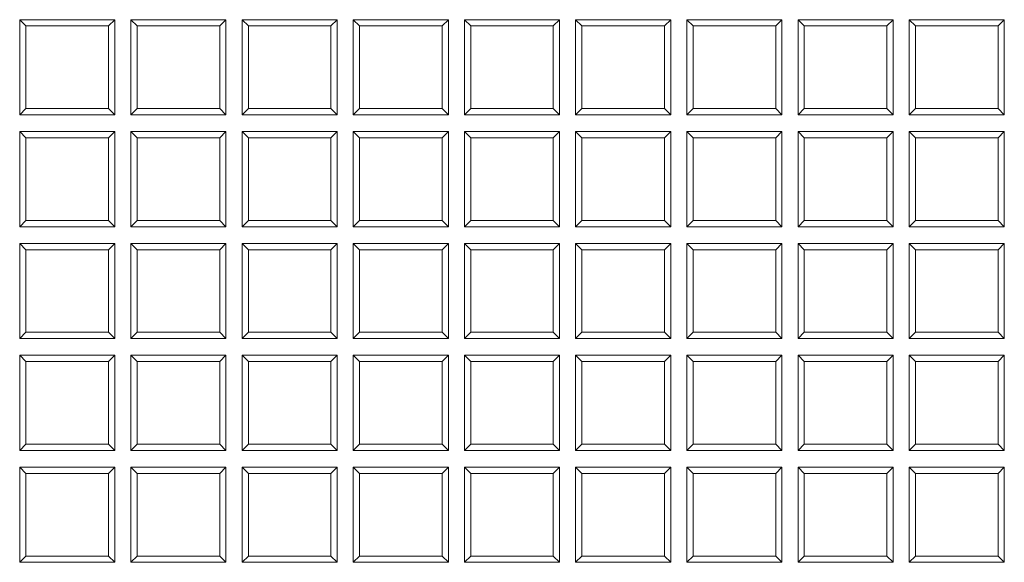
# Model space of a CAD drawing. Units: millimetres. Extents: x 0 to 284, y -36 to 204.
# Drawn here: x 135 to 147, y 48 to 55 of the extents above; entities that cross this region are included whole.
import ezdxf

# ---------------------------------------------------------------- set-up
doc = ezdxf.new("R2010")
doc.units = ezdxf.units.MM
doc.layers.add('Predeterminado', color=7, linetype='Continuous')
doc.layers.add('TAPA-FDD_D400-T', color=7, linetype='Continuous')

# ---------------------------------------------------------------- blocks, each defined once
blk = doc.blocks.new('SE')
at = {"layer": 'TAPA-FDD_D400-T', "color": 7, "linetype": 'Continuous', "lineweight": 9}
for p, q in [((134.931, 54.78), (134.931, 53.63)), ((135.006, 54.704), (134.931, 54.78)), ((136.081, 54.78), (134.931, 54.78)), ((136.005, 54.704), (136.081, 54.78)), ((136.081, 53.63), (136.081, 54.78)), ((136.275, 54.78), (136.275, 53.63)), ((136.351, 54.704), (136.275, 54.78)), ((137.425, 54.78), (136.275, 54.78)), ((137.349, 54.704), (137.425, 54.78)), ((137.425, 53.63), (137.425, 54.78)), ((137.62, 54.78), (137.62, 53.63)), ((137.696, 54.704), (137.62, 54.78)), ((138.77, 54.78), (137.62, 54.78)), ((138.694, 54.704), (138.77, 54.78)), ((138.77, 53.63), (138.77, 54.78)), ((138.965, 54.78), (138.965, 53.63)), ((139.04, 54.704), (138.965, 54.78)), ((140.115, 54.78), (138.965, 54.78)), ((140.039, 54.704), (140.115, 54.78)), ((140.115, 53.63), (140.115, 54.78)), ((140.309, 54.78), (140.309, 53.63)), ((140.385, 54.704), (140.309, 54.78)), ((141.459, 54.78), (140.309, 54.78)), ((141.383, 54.704), (141.459, 54.78)), ((141.459, 53.63), (141.459, 54.78)), ((141.654, 54.78), (141.654, 53.63)), ((141.73, 54.704), (141.654, 54.78)), ((142.804, 54.78), (141.654, 54.78)), ((142.728, 54.704), (142.804, 54.78)), ((142.804, 53.63), (142.804, 54.78)), ((142.998, 54.78), (142.998, 53.63)), ((143.074, 54.704), (142.998, 54.78)), ((144.148, 54.78), (142.998, 54.78)), ((144.073, 54.704), (144.148, 54.78)), ((144.148, 53.63), (144.148, 54.78)), ((144.343, 54.78), (144.343, 53.63)), ((144.419, 54.704), (144.343, 54.78)), ((145.493, 54.78), (144.343, 54.78)), ((145.417, 54.704), (145.493, 54.78)), ((145.493, 53.63), (145.493, 54.78)), ((145.688, 54.78), (145.688, 53.63)), ((145.764, 54.704), (145.688, 54.78)), ((146.838, 54.78), (145.688, 54.78)), ((146.762, 54.704), (146.838, 54.78)), ((146.838, 53.63), (146.838, 54.78)), ((136.005, 54.704), (135.006, 54.704)), ((135.006, 54.704), (135.006, 53.705)), ((136.005, 53.705), (136.005, 54.704)), ((137.349, 54.704), (136.351, 54.704)), ((136.351, 54.704), (136.351, 53.705)), ((137.349, 53.705), (137.349, 54.704)), ((138.694, 54.704), (137.696, 54.704)), ((137.696, 54.704), (137.696, 53.705)), ((138.694, 53.705), (138.694, 54.704)), ((140.039, 54.704), (139.04, 54.704)), ((139.04, 54.704), (139.04, 53.705)), ((140.039, 53.705), (140.039, 54.704)), ((141.383, 54.704), (140.385, 54.704)), ((140.385, 54.704), (140.385, 53.705)), ((141.383, 53.705), (141.383, 54.704)), ((142.728, 54.704), (141.73, 54.704)), ((141.73, 54.704), (141.73, 53.705)), ((142.728, 53.705), (142.728, 54.704)), ((144.073, 54.704), (143.074, 54.704)), ((143.074, 54.704), (143.074, 53.705)), ((144.073, 53.705), (144.073, 54.704)), ((145.417, 54.704), (144.419, 54.704)), ((144.419, 54.704), (144.419, 53.705)), ((145.417, 53.705), (145.417, 54.704)), ((146.762, 54.704), (145.764, 54.704)), ((145.764, 54.704), (145.764, 53.705)), ((146.762, 53.705), (146.762, 54.704)), ((135.006, 53.705), (134.931, 53.63)), ((135.006, 53.705), (136.005, 53.705)), ((136.005, 53.705), (136.081, 53.63)), ((136.351, 53.705), (136.275, 53.63)), ((136.351, 53.705), (137.349, 53.705)), ((137.349, 53.705), (137.425, 53.63)), ((137.696, 53.705), (137.62, 53.63)), ((137.696, 53.705), (138.694, 53.705)), ((138.694, 53.705), (138.77, 53.63)), ((139.04, 53.705), (138.965, 53.63)), ((139.04, 53.705), (140.039, 53.705)), ((140.039, 53.705), (140.115, 53.63)), ((140.385, 53.705), (140.309, 53.63)), ((140.385, 53.705), (141.383, 53.705)), ((141.383, 53.705), (141.459, 53.63)), ((141.73, 53.705), (141.654, 53.63)), ((141.73, 53.705), (142.728, 53.705)), ((142.728, 53.705), (142.804, 53.63)), ((143.074, 53.705), (142.998, 53.63)), ((143.074, 53.705), (144.073, 53.705)), ((144.073, 53.705), (144.148, 53.63)), ((144.419, 53.705), (144.343, 53.63)), ((144.419, 53.705), (145.417, 53.705)), ((145.417, 53.705), (145.493, 53.63)), ((145.764, 53.705), (145.688, 53.63)), ((145.764, 53.705), (146.762, 53.705)), ((146.762, 53.705), (146.838, 53.63)), ((134.931, 53.63), (136.081, 53.63)), ((136.275, 53.63), (137.425, 53.63)), ((137.62, 53.63), (138.77, 53.63)), ((138.965, 53.63), (140.115, 53.63)), ((140.309, 53.63), (141.459, 53.63)), ((141.654, 53.63), (142.804, 53.63)), ((142.998, 53.63), (144.148, 53.63)), ((144.343, 53.63), (145.493, 53.63)), ((145.688, 53.63), (146.838, 53.63)), ((134.931, 53.428), (134.931, 52.278)), ((135.006, 53.352), (134.931, 53.428)), ((136.081, 53.428), (134.931, 53.428)), ((136.005, 53.352), (135.006, 53.352)), ((135.006, 53.352), (135.006, 52.353)), ((136.005, 53.352), (136.081, 53.428)), ((136.005, 52.353), (136.005, 53.352)), ((136.081, 52.278), (136.081, 53.428)), ((136.275, 53.428), (136.275, 52.278)), ((136.351, 53.352), (136.275, 53.428)), ((137.425, 53.428), (136.275, 53.428)), ((137.349, 53.352), (136.351, 53.352)), ((136.351, 53.352), (136.351, 52.353)), ((137.349, 53.352), (137.425, 53.428)), ((137.349, 52.353), (137.349, 53.352)), ((137.425, 52.278), (137.425, 53.428)), ((137.62, 53.428), (137.62, 52.278)), ((137.696, 53.352), (137.62, 53.428)), ((138.77, 53.428), (137.62, 53.428)), ((138.694, 53.352), (137.696, 53.352)), ((137.696, 53.352), (137.696, 52.353)), ((138.694, 53.352), (138.77, 53.428)), ((138.694, 52.353), (138.694, 53.352)), ((138.77, 52.278), (138.77, 53.428)), ((138.965, 53.428), (138.965, 52.278)), ((139.04, 53.352), (138.965, 53.428)), ((140.115, 53.428), (138.965, 53.428)), ((140.039, 53.352), (139.04, 53.352)), ((139.04, 53.352), (139.04, 52.353)), ((140.039, 53.352), (140.115, 53.428)), ((140.039, 52.353), (140.039, 53.352)), ((140.115, 52.278), (140.115, 53.428)), ((140.309, 53.428), (140.309, 52.278)), ((140.385, 53.352), (140.309, 53.428)), ((141.459, 53.428), (140.309, 53.428)), ((141.383, 53.352), (140.385, 53.352)), ((140.385, 53.352), (140.385, 52.353)), ((141.383, 53.352), (141.459, 53.428)), ((141.383, 52.353), (141.383, 53.352)), ((141.459, 52.278), (141.459, 53.428)), ((141.654, 53.428), (141.654, 52.278)), ((141.73, 53.352), (141.654, 53.428)), ((142.804, 53.428), (141.654, 53.428)), ((142.728, 53.352), (141.73, 53.352)), ((141.73, 53.352), (141.73, 52.353)), ((142.728, 53.352), (142.804, 53.428)), ((142.728, 52.353), (142.728, 53.352)), ((142.804, 52.278), (142.804, 53.428)), ((142.998, 53.428), (142.998, 52.278)), ((143.074, 53.352), (142.998, 53.428)), ((144.148, 53.428), (142.998, 53.428)), ((144.073, 53.352), (143.074, 53.352)), ((143.074, 53.352), (143.074, 52.353)), ((144.073, 53.352), (144.148, 53.428)), ((144.073, 52.353), (144.073, 53.352)), ((144.148, 52.278), (144.148, 53.428)), ((144.343, 53.428), (144.343, 52.278)), ((144.419, 53.352), (144.343, 53.428)), ((145.493, 53.428), (144.343, 53.428)), ((145.417, 53.352), (144.419, 53.352)), ((144.419, 53.352), (144.419, 52.353)), ((145.417, 53.352), (145.493, 53.428)), ((145.417, 52.353), (145.417, 53.352)), ((145.493, 52.278), (145.493, 53.428)), ((145.688, 53.428), (145.688, 52.278)), ((145.764, 53.352), (145.688, 53.428)), ((146.838, 53.428), (145.688, 53.428)), ((146.762, 53.352), (145.764, 53.352)), ((145.764, 53.352), (145.764, 52.353)), ((146.762, 53.352), (146.838, 53.428)), ((146.762, 52.353), (146.762, 53.352)), ((146.838, 52.278), (146.838, 53.428)), ((135.006, 52.353), (134.931, 52.278)), ((134.931, 52.278), (136.081, 52.278)), ((135.006, 52.353), (136.005, 52.353)), ((136.005, 52.353), (136.081, 52.278)), ((136.351, 52.353), (136.275, 52.278)), ((136.275, 52.278), (137.425, 52.278)), ((136.351, 52.353), (137.349, 52.353)), ((137.349, 52.353), (137.425, 52.278)), ((137.696, 52.353), (137.62, 52.278)), ((137.62, 52.278), (138.77, 52.278)), ((137.696, 52.353), (138.694, 52.353)), ((138.694, 52.353), (138.77, 52.278)), ((139.04, 52.353), (138.965, 52.278)), ((138.965, 52.278), (140.115, 52.278)), ((139.04, 52.353), (140.039, 52.353)), ((140.039, 52.353), (140.115, 52.278)), ((140.385, 52.353), (140.309, 52.278)), ((140.309, 52.278), (141.459, 52.278)), ((140.385, 52.353), (141.383, 52.353)), ((141.383, 52.353), (141.459, 52.278)), ((141.73, 52.353), (141.654, 52.278)), ((141.654, 52.278), (142.804, 52.278)), ((141.73, 52.353), (142.728, 52.353)), ((142.728, 52.353), (142.804, 52.278)), ((143.074, 52.353), (142.998, 52.278)), ((142.998, 52.278), (144.148, 52.278)), ((143.074, 52.353), (144.073, 52.353)), ((144.073, 52.353), (144.148, 52.278)), ((144.419, 52.353), (144.343, 52.278)), ((144.343, 52.278), (145.493, 52.278)), ((144.419, 52.353), (145.417, 52.353)), ((145.417, 52.353), (145.493, 52.278)), ((145.764, 52.353), (145.688, 52.278)), ((145.688, 52.278), (146.838, 52.278)), ((145.764, 52.353), (146.762, 52.353)), ((146.762, 52.353), (146.838, 52.278)), ((134.931, 52.075), (134.931, 50.925)), ((135.006, 52), (134.931, 52.075)), ((136.081, 52.075), (134.931, 52.075)), ((136.005, 52), (136.081, 52.075)), ((136.081, 50.925), (136.081, 52.075)), ((136.275, 52.075), (136.275, 50.925)), ((136.351, 52), (136.275, 52.075)), ((137.425, 52.075), (136.275, 52.075)), ((137.349, 52), (137.425, 52.075)), ((137.425, 50.925), (137.425, 52.075)), ((137.62, 52.075), (137.62, 50.925)), ((137.696, 52), (137.62, 52.075)), ((138.77, 52.075), (137.62, 52.075)), ((138.694, 52), (138.77, 52.075)), ((138.77, 50.925), (138.77, 52.075)), ((138.965, 52.075), (138.965, 50.925)), ((139.04, 52), (138.965, 52.075)), ((140.115, 52.075), (138.965, 52.075)), ((140.039, 52), (140.115, 52.075)), ((140.115, 50.925), (140.115, 52.075)), ((140.309, 52.075), (140.309, 50.925)), ((140.385, 52), (140.309, 52.075)), ((141.459, 52.075), (140.309, 52.075)), ((141.383, 52), (141.459, 52.075)), ((141.459, 50.925), (141.459, 52.075)), ((141.654, 52.075), (141.654, 50.925)), ((141.73, 52), (141.654, 52.075)), ((142.804, 52.075), (141.654, 52.075)), ((142.728, 52), (142.804, 52.075)), ((142.804, 50.925), (142.804, 52.075)), ((142.998, 52.075), (142.998, 50.925)), ((143.074, 52), (142.998, 52.075)), ((144.148, 52.075), (142.998, 52.075)), ((144.073, 52), (144.148, 52.075)), ((144.148, 50.925), (144.148, 52.075)), ((144.343, 52.075), (144.343, 50.925)), ((144.419, 52), (144.343, 52.075)), ((145.493, 52.075), (144.343, 52.075)), ((145.417, 52), (145.493, 52.075)), ((145.493, 50.925), (145.493, 52.075)), ((145.688, 52.075), (145.688, 50.925)), ((145.764, 52), (145.688, 52.075)), ((146.838, 52.075), (145.688, 52.075)), ((146.762, 52), (146.838, 52.075)), ((146.838, 50.925), (146.838, 52.075)), ((136.005, 52), (135.006, 52)), ((135.006, 52), (135.006, 51.001)), ((136.005, 51.001), (136.005, 52)), ((137.349, 52), (136.351, 52)), ((136.351, 52), (136.351, 51.001)), ((137.349, 51.001), (137.349, 52)), ((138.694, 52), (137.696, 52)), ((137.696, 52), (137.696, 51.001)), ((138.694, 51.001), (138.694, 52)), ((140.039, 52), (139.04, 52)), ((139.04, 52), (139.04, 51.001)), ((140.039, 51.001), (140.039, 52)), ((141.383, 52), (140.385, 52)), ((140.385, 52), (140.385, 51.001)), ((141.383, 51.001), (141.383, 52)), ((142.728, 52), (141.73, 52)), ((141.73, 52), (141.73, 51.001)), ((142.728, 51.001), (142.728, 52)), ((144.073, 52), (143.074, 52)), ((143.074, 52), (143.074, 51.001)), ((144.073, 51.001), (144.073, 52)), ((145.417, 52), (144.419, 52)), ((144.419, 52), (144.419, 51.001)), ((145.417, 51.001), (145.417, 52)), ((146.762, 52), (145.764, 52)), ((145.764, 52), (145.764, 51.001)), ((146.762, 51.001), (146.762, 52)), ((135.006, 51.001), (134.931, 50.925)), ((135.006, 51.001), (136.005, 51.001)), ((136.005, 51.001), (136.081, 50.925)), ((136.351, 51.001), (136.275, 50.925)), ((136.351, 51.001), (137.349, 51.001)), ((137.349, 51.001), (137.425, 50.925)), ((137.696, 51.001), (137.62, 50.925)), ((137.696, 51.001), (138.694, 51.001)), ((138.694, 51.001), (138.77, 50.925)), ((139.04, 51.001), (138.965, 50.925)), ((139.04, 51.001), (140.039, 51.001)), ((140.039, 51.001), (140.115, 50.925)), ((140.385, 51.001), (140.309, 50.925)), ((140.385, 51.001), (141.383, 51.001)), ((141.383, 51.001), (141.459, 50.925)), ((141.73, 51.001), (141.654, 50.925)), ((141.73, 51.001), (142.728, 51.001)), ((142.728, 51.001), (142.804, 50.925)), ((143.074, 51.001), (142.998, 50.925)), ((143.074, 51.001), (144.073, 51.001)), ((144.073, 51.001), (144.148, 50.925)), ((144.419, 51.001), (144.343, 50.925)), ((144.419, 51.001), (145.417, 51.001)), ((145.417, 51.001), (145.493, 50.925)), ((145.764, 51.001), (145.688, 50.925)), ((145.764, 51.001), (146.762, 51.001)), ((146.762, 51.001), (146.838, 50.925)), ((134.931, 50.925), (136.081, 50.925)), ((136.275, 50.925), (137.425, 50.925)), ((137.62, 50.925), (138.77, 50.925)), ((138.965, 50.925), (140.115, 50.925)), ((140.309, 50.925), (141.459, 50.925)), ((141.654, 50.925), (142.804, 50.925)), ((142.998, 50.925), (144.148, 50.925)), ((144.343, 50.925), (145.493, 50.925)), ((145.688, 50.925), (146.838, 50.925)), ((134.931, 50.723), (134.931, 49.573)), ((135.006, 50.648), (134.931, 50.723)), ((136.081, 50.723), (134.931, 50.723)), ((136.005, 50.648), (135.006, 50.648)), ((135.006, 50.648), (135.006, 49.649)), ((136.005, 50.648), (136.081, 50.723)), ((136.005, 49.649), (136.005, 50.648)), ((136.081, 49.573), (136.081, 50.723)), ((136.275, 50.723), (136.275, 49.573)), ((136.351, 50.648), (136.275, 50.723)), ((137.425, 50.723), (136.275, 50.723)), ((137.349, 50.648), (136.351, 50.648)), ((136.351, 50.648), (136.351, 49.649)), ((137.349, 50.648), (137.425, 50.723)), ((137.349, 49.649), (137.349, 50.648)), ((137.425, 49.573), (137.425, 50.723)), ((137.62, 50.723), (137.62, 49.573)), ((137.696, 50.648), (137.62, 50.723)), ((138.77, 50.723), (137.62, 50.723)), ((138.694, 50.648), (137.696, 50.648)), ((137.696, 50.648), (137.696, 49.649)), ((138.694, 50.648), (138.77, 50.723)), ((138.694, 49.649), (138.694, 50.648)), ((138.77, 49.573), (138.77, 50.723)), ((138.965, 50.723), (138.965, 49.573)), ((139.04, 50.648), (138.965, 50.723)), ((140.115, 50.723), (138.965, 50.723)), ((140.039, 50.648), (139.04, 50.648)), ((139.04, 50.648), (139.04, 49.649)), ((140.039, 50.648), (140.115, 50.723)), ((140.039, 49.649), (140.039, 50.648)), ((140.115, 49.573), (140.115, 50.723)), ((140.309, 50.723), (140.309, 49.573)), ((140.385, 50.648), (140.309, 50.723)), ((141.459, 50.723), (140.309, 50.723)), ((141.383, 50.648), (140.385, 50.648)), ((140.385, 50.648), (140.385, 49.649)), ((141.383, 50.648), (141.459, 50.723)), ((141.383, 49.649), (141.383, 50.648)), ((141.459, 49.573), (141.459, 50.723)), ((141.654, 50.723), (141.654, 49.573)), ((141.73, 50.648), (141.654, 50.723)), ((142.804, 50.723), (141.654, 50.723)), ((142.728, 50.648), (141.73, 50.648)), ((141.73, 50.648), (141.73, 49.649)), ((142.728, 50.648), (142.804, 50.723)), ((142.728, 49.649), (142.728, 50.648)), ((142.804, 49.573), (142.804, 50.723)), ((142.998, 50.723), (142.998, 49.573)), ((143.074, 50.648), (142.998, 50.723)), ((144.148, 50.723), (142.998, 50.723)), ((144.073, 50.648), (143.074, 50.648)), ((143.074, 50.648), (143.074, 49.649)), ((144.073, 50.648), (144.148, 50.723)), ((144.073, 49.649), (144.073, 50.648)), ((144.148, 49.573), (144.148, 50.723)), ((144.343, 50.723), (144.343, 49.573)), ((144.419, 50.648), (144.343, 50.723)), ((145.493, 50.723), (144.343, 50.723)), ((145.417, 50.648), (144.419, 50.648)), ((144.419, 50.648), (144.419, 49.649)), ((145.417, 50.648), (145.493, 50.723)), ((145.417, 49.649), (145.417, 50.648)), ((145.493, 49.573), (145.493, 50.723)), ((145.688, 50.723), (145.688, 49.573)), ((145.764, 50.648), (145.688, 50.723)), ((146.838, 50.723), (145.688, 50.723)), ((146.762, 50.648), (145.764, 50.648)), ((145.764, 50.648), (145.764, 49.649)), ((146.762, 50.648), (146.838, 50.723)), ((146.762, 49.649), (146.762, 50.648)), ((146.838, 49.573), (146.838, 50.723)), ((135.006, 49.649), (134.931, 49.573)), ((134.931, 49.573), (136.081, 49.573)), ((135.006, 49.649), (136.005, 49.649)), ((136.005, 49.649), (136.081, 49.573)), ((136.351, 49.649), (136.275, 49.573)), ((136.275, 49.573), (137.425, 49.573)), ((136.351, 49.649), (137.349, 49.649)), ((137.349, 49.649), (137.425, 49.573)), ((137.696, 49.649), (137.62, 49.573)), ((137.62, 49.573), (138.77, 49.573)), ((137.696, 49.649), (138.694, 49.649)), ((138.694, 49.649), (138.77, 49.573)), ((139.04, 49.649), (138.965, 49.573)), ((138.965, 49.573), (140.115, 49.573)), ((139.04, 49.649), (140.039, 49.649)), ((140.039, 49.649), (140.115, 49.573)), ((140.385, 49.649), (140.309, 49.573)), ((140.309, 49.573), (141.459, 49.573)), ((140.385, 49.649), (141.383, 49.649)), ((141.383, 49.649), (141.459, 49.573)), ((141.73, 49.649), (141.654, 49.573)), ((141.654, 49.573), (142.804, 49.573)), ((141.73, 49.649), (142.728, 49.649)), ((142.728, 49.649), (142.804, 49.573)), ((143.074, 49.649), (142.998, 49.573)), ((142.998, 49.573), (144.148, 49.573)), ((143.074, 49.649), (144.073, 49.649)), ((144.073, 49.649), (144.148, 49.573)), ((144.419, 49.649), (144.343, 49.573)), ((144.343, 49.573), (145.493, 49.573)), ((144.419, 49.649), (145.417, 49.649)), ((145.417, 49.649), (145.493, 49.573)), ((145.764, 49.649), (145.688, 49.573)), ((145.688, 49.573), (146.838, 49.573)), ((145.764, 49.649), (146.762, 49.649)), ((146.762, 49.649), (146.838, 49.573)), ((134.931, 49.371), (134.931, 48.221)), ((135.006, 49.296), (134.931, 49.371)), ((136.081, 49.371), (134.931, 49.371)), ((136.005, 49.296), (136.081, 49.371)), ((136.081, 48.221), (136.081, 49.371)), ((136.275, 49.371), (136.275, 48.221)), ((136.351, 49.296), (136.275, 49.371)), ((137.425, 49.371), (136.275, 49.371)), ((137.349, 49.296), (137.425, 49.371)), ((137.425, 48.221), (137.425, 49.371)), ((137.62, 49.371), (137.62, 48.221)), ((137.696, 49.296), (137.62, 49.371)), ((138.77, 49.371), (137.62, 49.371)), ((138.694, 49.296), (138.77, 49.371)), ((138.77, 48.221), (138.77, 49.371)), ((138.965, 49.371), (138.965, 48.221)), ((139.04, 49.296), (138.965, 49.371)), ((140.115, 49.371), (138.965, 49.371)), ((140.039, 49.296), (140.115, 49.371)), ((140.115, 48.221), (140.115, 49.371)), ((140.309, 49.371), (140.309, 48.221)), ((140.385, 49.296), (140.309, 49.371)), ((141.459, 49.371), (140.309, 49.371)), ((141.383, 49.296), (141.459, 49.371)), ((141.459, 48.221), (141.459, 49.371)), ((141.654, 49.371), (141.654, 48.221)), ((141.73, 49.296), (141.654, 49.371)), ((142.804, 49.371), (141.654, 49.371)), ((142.728, 49.296), (142.804, 49.371)), ((142.804, 48.221), (142.804, 49.371)), ((142.998, 49.371), (142.998, 48.221)), ((143.074, 49.296), (142.998, 49.371)), ((144.148, 49.371), (142.998, 49.371)), ((144.073, 49.296), (144.148, 49.371)), ((144.148, 48.221), (144.148, 49.371)), ((144.343, 49.371), (144.343, 48.221)), ((144.419, 49.296), (144.343, 49.371)), ((145.493, 49.371), (144.343, 49.371)), ((145.417, 49.296), (145.493, 49.371)), ((145.493, 48.221), (145.493, 49.371)), ((145.688, 49.371), (145.688, 48.221)), ((145.764, 49.296), (145.688, 49.371)), ((146.838, 49.371), (145.688, 49.371)), ((146.762, 49.296), (146.838, 49.371)), ((146.838, 48.221), (146.838, 49.371)), ((136.005, 49.296), (135.006, 49.296)), ((135.006, 49.296), (135.006, 48.297)), ((136.005, 48.297), (136.005, 49.296)), ((137.349, 49.296), (136.351, 49.296)), ((136.351, 49.296), (136.351, 48.297)), ((137.349, 48.297), (137.349, 49.296)), ((138.694, 49.296), (137.696, 49.296)), ((137.696, 49.296), (137.696, 48.297)), ((138.694, 48.297), (138.694, 49.296)), ((140.039, 49.296), (139.04, 49.296)), ((139.04, 49.296), (139.04, 48.297)), ((140.039, 48.297), (140.039, 49.296)), ((141.383, 49.296), (140.385, 49.296)), ((140.385, 49.296), (140.385, 48.297)), ((141.383, 48.297), (141.383, 49.296)), ((142.728, 49.296), (141.73, 49.296)), ((141.73, 49.296), (141.73, 48.297)), ((142.728, 48.297), (142.728, 49.296)), ((144.073, 49.296), (143.074, 49.296)), ((143.074, 49.296), (143.074, 48.297)), ((144.073, 48.297), (144.073, 49.296)), ((145.417, 49.296), (144.419, 49.296)), ((144.419, 49.296), (144.419, 48.297)), ((145.417, 48.297), (145.417, 49.296)), ((146.762, 49.296), (145.764, 49.296)), ((145.764, 49.296), (145.764, 48.297)), ((146.762, 48.297), (146.762, 49.296)), ((135.006, 48.297), (134.931, 48.221)), ((135.006, 48.297), (136.005, 48.297)), ((136.005, 48.297), (136.081, 48.221)), ((136.351, 48.297), (136.275, 48.221)), ((136.351, 48.297), (137.349, 48.297)), ((137.349, 48.297), (137.425, 48.221)), ((137.696, 48.297), (137.62, 48.221)), ((137.696, 48.297), (138.694, 48.297)), ((138.694, 48.297), (138.77, 48.221)), ((139.04, 48.297), (138.965, 48.221)), ((139.04, 48.297), (140.039, 48.297)), ((140.039, 48.297), (140.115, 48.221)), ((140.385, 48.297), (140.309, 48.221)), ((140.385, 48.297), (141.383, 48.297)), ((141.383, 48.297), (141.459, 48.221)), ((141.73, 48.297), (141.654, 48.221)), ((141.73, 48.297), (142.728, 48.297)), ((142.728, 48.297), (142.804, 48.221)), ((143.074, 48.297), (142.998, 48.221)), ((143.074, 48.297), (144.073, 48.297)), ((144.073, 48.297), (144.148, 48.221)), ((144.419, 48.297), (144.343, 48.221)), ((144.419, 48.297), (145.417, 48.297)), ((145.417, 48.297), (145.493, 48.221)), ((145.764, 48.297), (145.688, 48.221)), ((145.764, 48.297), (146.762, 48.297)), ((146.762, 48.297), (146.838, 48.221)), ((134.931, 48.221), (136.081, 48.221)), ((136.275, 48.221), (137.425, 48.221)), ((137.62, 48.221), (138.77, 48.221)), ((138.965, 48.221), (140.115, 48.221)), ((140.309, 48.221), (141.459, 48.221)), ((141.654, 48.221), (142.804, 48.221)), ((142.998, 48.221), (144.148, 48.221)), ((144.343, 48.221), (145.493, 48.221)), ((145.688, 48.221), (146.838, 48.221))]:
    blk.add_line(p, q, dxfattribs=at)

msp = doc.modelspace()

# ---------------------------------------------------------------- block references
at = {"layer": 'Predeterminado'}
msp.add_blockref('SE', (0, 0), dxfattribs=at)

doc.saveas('drawing.dxf')
